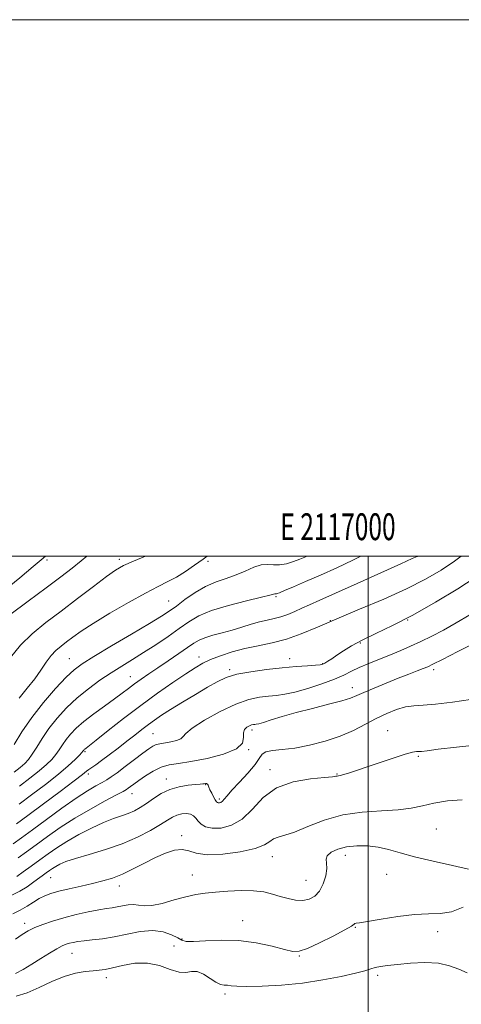
# Model space of a CAD drawing. Extents: x 2114800 to 2117700, y 299800 to 302700.
# Drawn here: x 2116870 to 2117035, y 302333 to 302700 of the extents above; entities that cross this region are included whole.
import ezdxf
from ezdxf.enums import TextEntityAlignment as Align

# ---------------------------------------------------------------- set-up
doc = ezdxf.new("R2010")
doc.units = 0
doc.header["$MEASUREMENT"] = 0
for name, color, linetype, lineweight in [('CONTOUR INDEX', 41, 'Continuous', 13), ('CONTOUR INTERMEDIATE', 44, 'Continuous', 0), ('GRID LINE', 7, 'Continuous', 0), ('GRID TEXT', 7, 'Continuous', 0), ('SPOT ELEVATION DTM', 2, 'Continuous', 13)]:
    doc.layers.add(name, color=color, linetype=linetype, lineweight=lineweight)
doc.styles.add('Style-WORKING', font='WORKING.shx')

msp = doc.modelspace()

# ---------------------------------------------------------------- linework, layer by layer
at = {"layer": 'CONTOUR INDEX', "flags": 128}
for points, elevation in [([(2116866.709, 302462.23), (2116870.394, 302466.83), (2116874.812, 302471.113), (2116879.903, 302475.255), (2116885.598, 302479.574), (2116891.709, 302484.227), (2116897.578, 302488.717), (2116902.433, 302492.387), (2116905.845, 302494.81), (2116908.769, 302496.492), (2116912.504, 302498.169), (2116916.99, 302500)], 1020), ([(2116869.97, 302407.621), (2116874.561, 302411.029), (2116879.742, 302414.953), (2116884.555, 302418.751), (2116888.234, 302421.888), (2116890.78, 302424.268), (2116892.39, 302425.901), (2116893.267, 302426.842), (2116893.658, 302427.296), (2116893.82, 302427.512), (2116893.969, 302427.698), (2116894.164, 302427.9), (2116894.425, 302428.129), (2116894.879, 302428.483), (2116896.077, 302429.416), (2116898.677, 302431.475), (2116903.104, 302435), (2116908.862, 302439.525), (2116915.223, 302444.378), (2116921.507, 302448.962), (2116927.232, 302452.973), (2116931.963, 302456.178), (2116935.466, 302458.452), (2116938.31, 302460.083), (2116941.263, 302461.469), (2116944.929, 302462.912), (2116949.252, 302464.348), (2116954.011, 302465.62), (2116959.015, 302466.651), (2116964.191, 302467.689), (2116969.496, 302469.06), (2116974.977, 302471.027), (2116981.052, 302473.593), (2116988.233, 302476.699), (2116996.762, 302480.254), (2117005.807, 302484.048), (2117014.271, 302487.838), (2117021.31, 302491.436), (2117027.104, 302494.864), (2117032.088, 302498.194), (2117034.577, 302500)], 1010), ([(2116866.41, 302373.291), (2116870.236, 302375.131), (2116872.878, 302376.75), (2116874.906, 302378.225), (2116876.781, 302379.612), (2116878.52, 302380.879), (2116880.03, 302381.975), (2116881.267, 302382.871), (2116882.378, 302383.642), (2116883.556, 302384.386), (2116885.05, 302385.199), (2116887.318, 302386.161), (2116890.873, 302387.35), (2116896.003, 302388.835), (2116902.106, 302390.646), (2116908.356, 302392.804), (2116914.034, 302395.271), (2116918.843, 302397.772), (2116922.59, 302399.973), (2116925.201, 302401.616), (2116927.068, 302402.749), (2116928.698, 302403.497), (2116930.473, 302403.953), (2116932.257, 302404.097), (2116933.792, 302403.882), (2116934.901, 302403.284), (2116935.758, 302402.387), (2116936.622, 302401.301), (2116937.751, 302400.158), (2116939.399, 302399.176), (2116941.821, 302398.591), (2116945.15, 302398.658), (2116949.037, 302399.694), (2116953.014, 302402.029), (2116956.8, 302405.757), (2116960.856, 302410.012), (2116965.83, 302413.689), (2116972.032, 302415.955), (2116978.423, 302417.059), (2116983.628, 302417.527), (2116986.642, 302417.797), (2116987.956, 302417.973), (2116988.431, 302418.076), (2116988.831, 302418.144), (2116989.534, 302418.283), (2116990.82, 302418.619), (2116992.929, 302419.257), (2116995.948, 302420.236), (2116999.923, 302421.578), (2117004.741, 302423.238), (2117009.658, 302424.912), (2117013.774, 302426.231), (2117016.429, 302426.929), (2117017.94, 302427.166), (2117018.866, 302427.203), (2117019.851, 302427.277), (2117021.879, 302427.516), (2117026.014, 302428.025), (2117032.832, 302428.837), (2117040.931, 302429.722)], 1000)]:
    msp.add_lwpolyline(points, dxfattribs=dict(at, elevation=elevation))
at = {"layer": 'CONTOUR INTERMEDIATE', "flags": 128}
for points, elevation in [([(2116864.202, 302487.057), (2116870.152, 302491.976), (2116875.16, 302496.144), (2116878.165, 302498.668), (2116879.744, 302500)], 1024), ([(2116866.414, 302478.186), (2116873.265, 302483.252), (2116879.977, 302488.213), (2116885.423, 302492.304), (2116889.668, 302495.582), (2116893.074, 302498.312), (2116895.11, 302500)], 1022), ([(2116868.06, 302419.476), (2116870.271, 302421.221), (2116871.996, 302422.725), (2116873.411, 302424.261), (2116874.815, 302426.214), (2116876.473, 302428.87), (2116878.51, 302432.121), (2116881.017, 302435.762), (2116884.056, 302439.595), (2116887.576, 302443.451), (2116891.495, 302447.173), (2116895.71, 302450.623), (2116900.03, 302453.76), (2116904.243, 302456.564), (2116908.215, 302459.065), (2116912.139, 302461.481), (2116916.288, 302464.079), (2116920.815, 302467.029), (2116925.395, 302470.118), (2116929.581, 302473.034), (2116933.161, 302475.545), (2116936.847, 302477.728), (2116941.583, 302479.736), (2116947.89, 302481.667), (2116954.609, 302483.387), (2116960.155, 302484.706), (2116963.361, 302485.494), (2116964.715, 302485.862), (2116965.121, 302485.98), (2116965.335, 302485.998), (2116965.532, 302485.982), (2116965.738, 302485.978), (2116966.061, 302486.058), (2116966.92, 302486.397), (2116968.814, 302487.196), (2116972.11, 302488.605), (2116976.651, 302490.568), (2116982.146, 302492.981), (2116988.233, 302495.71), (2116994.252, 302498.508), (2116997.258, 302500)], 1014), ([(2116868.076, 302429.883), (2116870.936, 302434.533), (2116874.616, 302439.887), (2116879.004, 302445.476), (2116883.509, 302450.692), (2116887.419, 302454.89), (2116890.367, 302457.711), (2116893.356, 302459.939), (2116897.731, 302462.642), (2116904.313, 302466.541), (2116911.825, 302470.966), (2116918.462, 302474.896), (2116922.918, 302477.604), (2116925.868, 302479.538), (2116928.487, 302481.435), (2116931.699, 302483.831), (2116935.438, 302486.438), (2116939.392, 302488.765), (2116943.294, 302490.462), (2116947.075, 302491.755), (2116950.711, 302493.013), (2116954.166, 302494.475), (2116957.343, 302495.867), (2116960.131, 302496.785), (2116962.489, 302496.978), (2116964.652, 302496.8), (2116966.923, 302496.758), (2116969.498, 302497.224), (2116972.134, 302498.043), (2116974.481, 302498.926), (2116976.291, 302499.649), (2116977.13, 302500)], 1016), ([(2116869.988, 302447.072), (2116872.977, 302450.774), (2116875.723, 302454.268), (2116878.027, 302457.534), (2116879.995, 302460.468), (2116881.809, 302462.946), (2116883.627, 302464.906), (2116885.527, 302466.538), (2116887.561, 302468.094), (2116889.876, 302469.831), (2116892.989, 302472.026), (2116897.508, 302474.961), (2116903.724, 302478.743), (2116910.649, 302482.777), (2116916.979, 302486.294), (2116921.748, 302488.754), (2116925.354, 302490.533), (2116928.533, 302492.24), (2116931.858, 302494.33), (2116935.248, 302496.659), (2116938.458, 302498.931), (2116939.994, 302500)], 1018), ([(2116870.12, 302414.351), (2116873.901, 302417.215), (2116877.413, 302419.986), (2116880.115, 302422.307), (2116882.096, 302424.264), (2116883.603, 302426.058), (2116884.87, 302427.856), (2116886.084, 302429.709), (2116887.418, 302431.637), (2116889.054, 302433.675), (2116891.201, 302435.905), (2116894.079, 302438.424), (2116897.762, 302441.259), (2116901.761, 302444.156), (2116905.443, 302446.791), (2116908.349, 302448.932), (2116910.714, 302450.722), (2116912.947, 302452.395), (2116915.409, 302454.162), (2116918.262, 302456.144), (2116921.623, 302458.441), (2116925.488, 302461.068), (2116929.376, 302463.716), (2116932.69, 302465.996), (2116935.047, 302467.624), (2116936.943, 302468.754), (2116939.09, 302469.646), (2116942.019, 302470.524), (2116945.539, 302471.454), (2116949.275, 302472.467), (2116952.908, 302473.564), (2116956.324, 302474.633), (2116959.463, 302475.535), (2116962.297, 302476.187), (2116964.919, 302476.739), (2116967.456, 302477.397), (2116970.013, 302478.315), (2116972.615, 302479.433), (2116975.268, 302480.642), (2116978.133, 302481.921), (2116981.986, 302483.625), (2116987.762, 302486.202), (2116995.877, 302489.859), (2117004.691, 302493.846), (2117012.048, 302497.173), (2117016.349, 302499.107), (2117018.214, 302499.938), (2117018.352, 302500)], 1012), ([(2116868.96, 302400.286), (2116873.17, 302403.379), (2116878.956, 302407.659), (2116885.211, 302412.312), (2116890.44, 302416.235), (2116893.552, 302418.619), (2116895.074, 302419.822), (2116895.941, 302420.499), (2116896.961, 302421.225), (2116898.448, 302422.266), (2116900.588, 302423.811), (2116903.469, 302425.964), (2116906.771, 302428.481), (2116910.073, 302431.037), (2116913.038, 302433.362), (2116915.672, 302435.427), (2116918.065, 302437.262), (2116920.368, 302438.939), (2116922.979, 302440.706), (2116926.354, 302442.857), (2116930.743, 302445.557), (2116935.574, 302448.474), (2116940.064, 302451.15), (2116943.707, 302453.23), (2116947.086, 302454.783), (2116951.057, 302455.981), (2116956.212, 302456.968), (2116962.078, 302457.774), (2116967.919, 302458.397), (2116973.086, 302458.846), (2116977.284, 302459.155), (2116980.308, 302459.368), (2116982.085, 302459.538), (2116983.072, 302459.766), (2116983.856, 302460.163), (2116984.931, 302460.825), (2116986.411, 302461.788), (2116988.315, 302463.07), (2116990.697, 302464.681), (2116993.755, 302466.588), (2116997.722, 302468.746), (2117002.798, 302471.177), (2117009.058, 302474.156), (2117016.545, 302478.023), (2117025.044, 302482.884), (2117033.309, 302487.907), (2117039.835, 302492.025)], 1008), ([(2116867.747, 302392.827), (2116870.864, 302395.087), (2116874.903, 302398.047), (2116880.119, 302401.886), (2116885.842, 302406.044), (2116891.173, 302409.776), (2116895.401, 302412.509), (2116898.554, 302414.363), (2116900.849, 302415.631), (2116902.562, 302416.621), (2116904.217, 302417.71), (2116906.398, 302419.293), (2116909.471, 302421.601), (2116912.926, 302424.218), (2116916.031, 302426.563), (2116918.237, 302428.189), (2116919.705, 302429.169), (2116920.778, 302429.708), (2116921.776, 302429.999), (2116922.934, 302430.193), (2116924.467, 302430.429), (2116926.466, 302430.817), (2116928.523, 302431.351), (2116930.107, 302431.995), (2116930.971, 302432.778), (2116932.012, 302433.981), (2116934.411, 302435.95), (2116938.942, 302438.842), (2116944.765, 302442.065), (2116950.632, 302444.837), (2116955.548, 302446.57), (2116959.523, 302447.45), (2116962.82, 302447.853), (2116965.751, 302448.135), (2116968.837, 302448.563), (2116972.648, 302449.385), (2116977.504, 302450.753), (2116982.736, 302452.455), (2116987.424, 302454.187), (2116990.93, 302455.719), (2116993.743, 302457.119), (2116996.634, 302458.531), (2117000.181, 302460.061), (2117004.18, 302461.668), (2117008.235, 302463.274), (2117012.051, 302464.832), (2117015.745, 302466.426), (2117019.534, 302468.17), (2117023.603, 302470.167), (2117028.002, 302472.47), (2117032.746, 302475.12), (2117037.783, 302478.133)], 1006), ([(2116869.602, 302387.595), (2116872.659, 302389.808), (2116876.271, 302392.444), (2116880.475, 302395.514), (2116885.272, 302398.88), (2116890.653, 302402.365), (2116896.461, 302405.768), (2116901.954, 302408.775), (2116906.243, 302411.042), (2116908.72, 302412.359), (2116909.897, 302413.032), (2116910.57, 302413.498), (2116911.421, 302414.134), (2116912.697, 302415.076), (2116914.534, 302416.4), (2116916.999, 302418.103), (2116919.875, 302419.875), (2116922.875, 302421.325), (2116925.868, 302422.198), (2116929.343, 302422.78), (2116933.942, 302423.487), (2116939.938, 302424.651), (2116946.109, 302426.253), (2116950.86, 302428.186), (2116953.072, 302430.317), (2116953.522, 302432.407), (2116953.462, 302434.192), (2116953.882, 302435.471), (2116954.729, 302436.302), (2116955.689, 302436.806), (2116956.508, 302437.095), (2116957.17, 302437.242), (2116957.72, 302437.309), (2116958.267, 302437.375), (2116959.19, 302437.58), (2116960.934, 302438.079), (2116963.856, 302438.983), (2116967.958, 302440.226), (2116973.151, 302441.699), (2116979.192, 302443.281), (2116985.206, 302444.815), (2116990.162, 302446.135), (2116993.398, 302447.153), (2116995.732, 302448.094), (2116998.352, 302449.263), (2117002.124, 302450.865), (2117006.635, 302452.713), (2117011.149, 302454.522), (2117015.046, 302456.054), (2117018.167, 302457.263), (2117020.466, 302458.15), (2117022.106, 302458.812), (2117024.077, 302459.733), (2117027.579, 302461.496), (2117033.314, 302464.433), (2117039.995, 302467.881)], 1004), ([(2116869.029, 302380.617), (2116871.457, 302382.364), (2116874.455, 302384.528), (2116877.638, 302386.841), (2116880.743, 302389.096), (2116883.996, 302391.346), (2116887.747, 302393.711), (2116892.19, 302396.235), (2116896.909, 302398.681), (2116901.332, 302400.736), (2116905.016, 302402.188), (2116908.033, 302403.221), (2116910.583, 302404.117), (2116912.863, 302405.122), (2116915.064, 302406.346), (2116917.372, 302407.858), (2116919.947, 302409.667), (2116922.835, 302411.512), (2116926.055, 302413.067), (2116929.541, 302414.088), (2116932.888, 302414.66), (2116935.609, 302414.946), (2116937.354, 302415.093), (2116938.334, 302415.167), (2116938.901, 302415.216), (2116939.345, 302415.262), (2116939.724, 302415.241), (2116940.035, 302415.064), (2116940.292, 302414.652), (2116940.585, 302413.962), (2116941.018, 302412.962), (2116941.654, 302411.67), (2116942.372, 302410.317), (2116943.01, 302409.188), (2116943.452, 302408.494), (2116943.776, 302408.165), (2116944.107, 302408.06), (2116944.544, 302408.074), (2116945.073, 302408.245), (2116945.651, 302408.649), (2116946.308, 302409.389), (2116947.361, 302410.685), (2116949.2, 302412.786), (2116952.009, 302415.79), (2116955.152, 302419.185), (2116957.787, 302422.308), (2116959.352, 302424.633), (2116960.422, 302426.178), (2116961.849, 302427.102), (2116964.331, 302427.59), (2116967.935, 302427.946), (2116972.57, 302428.501), (2116978.062, 302429.522), (2116983.913, 302431.006), (2116989.54, 302432.884), (2116994.498, 302435.063), (2116998.887, 302437.35), (2117002.946, 302439.527), (2117006.852, 302441.398), (2117010.543, 302442.855), (2117013.896, 302443.813), (2117016.947, 302444.26), (2117020.376, 302444.484), (2117025.019, 302444.851), (2117031.31, 302445.61), (2117038.068, 302446.567)], 1002), ([(2116867.524, 302366.729), (2116870.349, 302368.056), (2116872.911, 302369.544), (2116875.241, 302371.069), (2116877.384, 302372.426), (2116879.443, 302373.473), (2116881.759, 302374.321), (2116884.735, 302375.144), (2116888.613, 302376.074), (2116892.992, 302377.07), (2116897.312, 302378.052), (2116901.164, 302378.989), (2116904.749, 302380.059), (2116908.418, 302381.491), (2116912.42, 302383.418), (2116916.597, 302385.595), (2116920.684, 302387.679), (2116924.452, 302389.356), (2116927.795, 302390.425), (2116930.641, 302390.71), (2116933.084, 302390.171), (2116935.877, 302389.305), (2116939.94, 302388.746), (2116945.779, 302388.971), (2116952.253, 302389.847), (2116957.805, 302391.086), (2116961.298, 302392.42), (2116963.275, 302393.658), (2116964.697, 302394.631), (2116966.423, 302395.276), (2116968.909, 302395.971), (2116972.508, 302397.201), (2116977.46, 302399.254), (2116983.548, 302401.62), (2116990.443, 302403.592), (2116997.755, 302404.663), (2117004.859, 302405.126), (2117011.072, 302405.474), (2117015.966, 302406.097), (2117020.133, 302406.965), (2117024.424, 302407.947), (2117029.465, 302408.841), (2117034.988, 302409.173)], 998), ([(2116868.518, 302357.248), (2116871.04, 302359.01), (2116873.28, 302360.37), (2116875.716, 302361.563), (2116878.737, 302362.781), (2116882.372, 302364.026), (2116886.561, 302365.257), (2116891.159, 302366.422), (2116895.685, 302367.436), (2116899.576, 302368.202), (2116902.44, 302368.67), (2116904.576, 302368.972), (2116906.459, 302369.283), (2116908.457, 302369.713), (2116910.524, 302370.102), (2116912.509, 302370.223), (2116914.37, 302369.961), (2116916.488, 302369.66), (2116919.356, 302369.777), (2116923.267, 302370.615), (2116927.727, 302371.87), (2116932.044, 302373.081), (2116935.744, 302373.897), (2116939.214, 302374.399), (2116943.062, 302374.772), (2116947.681, 302375.142), (2116952.632, 302375.388), (2116957.261, 302375.33), (2116961.084, 302374.848), (2116964.278, 302374.067), (2116967.19, 302373.176), (2116970.086, 302372.36), (2116972.924, 302371.799), (2116975.583, 302371.671), (2116977.961, 302372.135), (2116980.031, 302373.288), (2116981.785, 302375.212), (2116983.194, 302377.879), (2116984.163, 302380.842), (2116984.58, 302383.549), (2116984.452, 302385.586), (2116984.282, 302387.102), (2116984.696, 302388.384), (2116986.176, 302389.644), (2116988.646, 302390.784), (2116991.885, 302391.63), (2116995.662, 302392.04), (2116999.699, 302392.004), (2117003.709, 302391.544), (2117007.572, 302390.687), (2117011.842, 302389.489), (2117017.242, 302388.007), (2117024.122, 302386.336), (2117031.331, 302384.7), (2117037.345, 302383.359)], 996), ([(2116868.525, 302344.405), (2116871.396, 302345.996), (2116874.644, 302347.907), (2116878.052, 302350), (2116881.296, 302352.015), (2116884.026, 302353.66), (2116886.005, 302354.727), (2116887.455, 302355.348), (2116888.71, 302355.738), (2116890.087, 302356.074), (2116891.82, 302356.391), (2116894.126, 302356.682), (2116897.171, 302356.971), (2116900.919, 302357.391), (2116905.285, 302358.102), (2116910.127, 302359.153), (2116915.07, 302360.139), (2116919.684, 302360.543), (2116923.6, 302360.02), (2116926.715, 302358.907), (2116928.988, 302357.709), (2116930.546, 302356.848), (2116932.192, 302356.4), (2116934.897, 302356.353), (2116939.357, 302356.63), (2116945.177, 302356.889), (2116951.691, 302356.72), (2116958.233, 302355.858), (2116964.152, 302354.609), (2116968.798, 302353.423), (2116971.844, 302352.715), (2116974.253, 302352.754), (2116977.309, 302353.775), (2116981.853, 302355.851), (2116986.954, 302358.402), (2116991.236, 302360.69), (2116993.679, 302362.142), (2116994.685, 302362.865), (2116995.013, 302363.137), (2116995.426, 302363.226), (2116996.712, 302363.38), (2116999.666, 302363.838), (2117004.738, 302364.731), (2117011.009, 302365.751), (2117017.215, 302366.482), (2117022.398, 302366.683), (2117026.805, 302366.812), (2117030.989, 302367.505), (2117035.306, 302369.168)], 994), ([(2116868.792, 302335.96), (2116872.905, 302337.298), (2116877.417, 302339.24), (2116882.112, 302341.424), (2116886.687, 302343.32), (2116890.867, 302344.527), (2116894.498, 302345.159), (2116897.46, 302345.459), (2116899.762, 302345.663), (2116901.949, 302345.964), (2116904.695, 302346.547), (2116908.48, 302347.47), (2116912.988, 302348.272), (2116917.706, 302348.363), (2116922.176, 302347.395), (2116926.161, 302345.974), (2116929.48, 302344.948), (2116932.052, 302344.885), (2116934.186, 302345.24), (2116936.289, 302345.192), (2116938.651, 302344.168), (2116941.078, 302342.602), (2116943.254, 302341.18), (2116944.954, 302340.419), (2116946.303, 302340.157), (2116947.514, 302340.067), (2116948.887, 302339.894), (2116951.064, 302339.694), (2116954.775, 302339.597), (2116960.491, 302339.722), (2116967.655, 302340.141), (2116975.453, 302340.912), (2116983.096, 302342.046), (2116989.912, 302343.346), (2116995.253, 302344.568), (2116998.718, 302345.518), (2117000.883, 302346.21), (2117002.571, 302346.713), (2117004.524, 302347.095), (2117007.167, 302347.437), (2117010.844, 302347.822), (2117015.704, 302348.267), (2117021.094, 302348.529), (2117026.166, 302348.298), (2117030.287, 302347.382), (2117033.691, 302346.059), (2117036.832, 302344.723)], 992)]:
    msp.add_lwpolyline(points, dxfattribs=dict(at, elevation=elevation))
at = {"layer": 'GRID LINE', "flags": 128}
for points in [[(2114800, 299800), (2117700, 299800), (2117700, 302700), (2114800, 302700), (2114800, 299800)], [(2115000, 300000), (2117500, 300000), (2117500, 302500), (2115000, 302500), (2115000, 300000)], [(2117000, 302500), (2117000, 300000)]]:
    msp.add_lwpolyline(points, dxfattribs=at)
at = {"layer": 'SPOT ELEVATION DTM'}
for p in [(2116880.34, 302498.63, 1023.6), (2116907.24, 302498.84, 1020.4), (2116940.3, 302498.05, 1017.6), (2116965.62, 302484.9, 1013.8), (2116925.6, 302483.36, 1016.9), (2116985.81, 302475.98, 1010), (2117014.64, 302476.18, 1008), (2116997.03, 302467.68, 1007.8), (2116888.64, 302461.78, 1016.9), (2116936.98, 302462.5, 1010.6), (2116970.75, 302461.87, 1008.6), (2116982.96, 302460, 1008.1), (2116911.38, 302455.15, 1012.8), (2116948.35, 302457.69, 1008.3), (2117024.37, 302457.68, 1003.6), (2116994.06, 302451, 1004.6), (2116919.73, 302433.9, 1007), (2116956.7, 302435.2, 1003.6), (2117007.25, 302434.95, 1000.8), (2116894.46, 302427.1, 1009.8), (2116955.38, 302427.85, 1004), (2117018.6, 302425.41, 999.8), (2116895.76, 302418.8, 1007.6), (2116963.36, 302420.4, 1000.4), (2116988.33, 302418.8, 1000.1), (2116924.7, 302417.02, 1002.6), (2116939.38, 302414.81, 1001.9), (2116912.03, 302411.47, 1003.3), (2116944.45, 302409.48, 1002.3), (2116930.5, 302395.81, 998.4), (2117025.39, 302398.29, 997), (2116991.46, 302388.46, 995.4), (2116964.3, 302387.96, 997.3), (2116934.48, 302381.16, 996.8), (2117006.81, 302381.38, 995.3), (2116881.67, 302380.19, 999.1), (2116976.76, 302379.22, 996.9), (2116907.28, 302377.11, 997.4), (2116872.05, 302363.16, 996.5), (2116953.14, 302364.16, 994.7), (2116995.14, 302361.61, 993.9), (2117025.88, 302360.09, 993.3), (2116930.63, 302357.35, 994.2), (2116889.57, 302351.93, 993.2), (2116927.6, 302354.73, 992.3), (2116974.33, 302351.01, 993.9), (2116902.43, 302342.95, 991.5), (2117003.51, 302343.8, 991.6), (2116946.55, 302336.77, 991.6)]:
    msp.add_point(p, dxfattribs=at)

# ---------------------------------------------------------------- texts
at = {"layer": 'GRID TEXT', "style": 'Style-WORKING', "width": 0.67}
msp.add_text('E 2117000', height=10, dxfattribs=at).set_placement((2116988.694, 302506), align=Align.CENTER)

doc.saveas('drawing.dxf')
